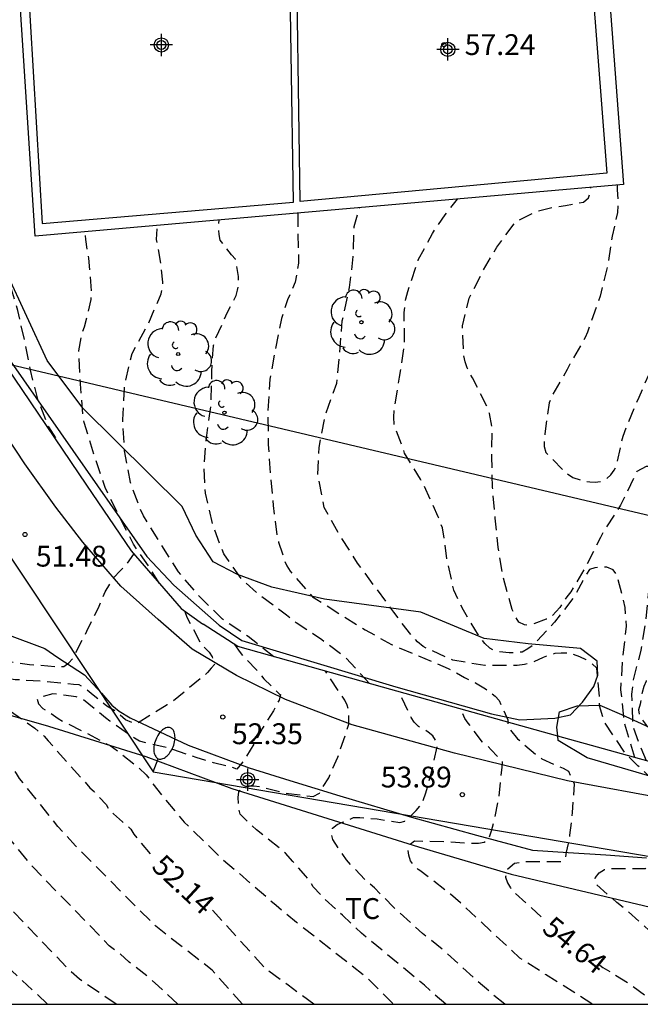
# Model space of a CAD drawing. Units: metres. Extents: x 587994 to 588344, y 4796290 to 4796540.
# Drawn here: x 588023 to 588046, y 4796290 to 4796325 of the extents above; entities that cross this region are included whole.
import ezdxf

# ---------------------------------------------------------------- set-up
doc = ezdxf.new("R2010")
doc.units = ezdxf.units.M
doc.header["$MEASUREMENT"] = 0
doc.linetypes.add('TRAZOS_NORMALES', pattern=[0.75, 0.5, -0.25])
for name, color, linetype in [('010106', 9, 'Continuous'), ('020194', 31, 'TRAZOS_NORMALES'), ('020195', 30, 'TRAZOS_NORMALES'), ('020204', 9, 'Continuous'), ('020307', 24, 'Continuous'), ('020308', 9, 'Continuous'), ('060134', 9, 'Continuous'), ('070101', 9, 'Continuous'), ('070105', 6, 'Continuous'), ('070108', 9, 'Continuous'), ('100106', 63, 'Continuous'), ('100107', 3, 'Continuous'), ('100116', 71, 'Continuous'), ('100202', 3, 'Continuous'), ('100301', 7, 'Continuous'), ('220104', 9, 'Continuous'), ('250202', 9, 'Continuous'), ('Centroides', 1, 'Continuous')]:
    doc.layers.add(name, color=color, linetype=linetype)
doc.styles.add('ARIAL', font='arial.ttf', dxfattribs={"height": 1})
doc.styles.add('ARIALI', font='ariali.ttf', dxfattribs={"height": 1})

# ---------------------------------------------------------------- blocks, each defined once
blk = doc.blocks.new('ARBOL')
blk.add_circle((0, 0), 0.0587)
for centre, radius, start, end in [((-0.28, 0.855), 0.3, 359.2878, 173.6078), ((0.097, 0.97), 0.21, 23.1565, 160.4665), ((0.438, 0.881), 0.24, 301.578, 139.328), ((-0.564, 0.381), 0.532, 92.28, 254.58), ((0.656, 0.288), 0.443, 319.8556, 114.7656), ((-0.091, 0.321), 0.12, 119.14, 310.56), ((0.819, -0.249), 0.383, 235.5275, 62.0275), ((-0.556, -0.339), 0.555, 142.64, 266.54), ((-0.039, -0.384), 0.21, 189.64, 323.88), ((0.299, -0.624), 0.532, 224.67, 0.24), ((-0.301, -0.676), 0.45, 213.78, 295.32)]:
    blk.add_arc(centre, radius, start, end)
blk = doc.blocks.new('COTAPU')
blk.add_circle((0, 0), 0.075)
blk = doc.blocks.new('FAREDI')
blk.add_line((0, 0), (0.5, 0))
blk.add_lwpolyline([(0.5, 0, 0.159986), (0.538, -0.117, 0.106322), (0.675, -0.238, 0.071006), (0.858, -0.309, 0.057309), (1.099, -0.337, 0.057309), (1.339, -0.309, 0.071006), (1.522, -0.238, 0.106322), (1.659, -0.117, 0.159986), (1.697, 0, 0.159986), (1.659, 0.117, 0.106322), (1.522, 0.238, 0.071006), (1.339, 0.309, 0.057309), (1.099, 0.337, 0.057309), (0.858, 0.309, 0.071006), (0.675, 0.238, 0.106322), (0.538, 0.117, 0.159986)], format="xyb", close=True)
blk = doc.blocks.new('Centroide')
for points in [[(0, -0.402), (0, 0.402)], [(0.402, 0), (-0.402, 0)]]:
    blk.add_lwpolyline(points)
for radius in [0.256, 0.159]:
    blk.add_circle((0, 0), radius)

msp = doc.modelspace()

# ---------------------------------------------------------------- linework, layer by layer
at = {"layer": '010106'}
msp.add_lwpolyline([(587994.039, 4796290.044), (588344.029, 4796290.037), (588344.035, 4796540.03), (587994.045, 4796540.037)], close=True, dxfattribs=at)
at = {"layer": '020194', "flags": 128}
for points, elevation in [([(588026.746, 4796290.044), (588025.417, 4796290.938), (588025.064, 4796291.258), (588021.961, 4796294.495), (588021.077, 4796295.623), (588020.748, 4796296.074), (588020.623, 4796296.247), (588019.867, 4796297.127), (588019.089, 4796297.979), (588018.503, 4796298.687), (588018.009, 4796299.417), (588017.899, 4796299.613), (588017.751, 4796300.439), (588017.729, 4796300.647), (588017.667, 4796300.877), (588017.473, 4796301.483), (588017.353, 4796301.909), (588017.275, 4796302.095), (588017.195, 4796303.177), (588017.213, 4796303.393), (588017.277, 4796303.603), (588017.393, 4796303.787), (588018.395, 4796304.165), (588018.591, 4796304.225), (588018.981, 4796304.439), (588019.084, 4796304.584), (588019.166, 4796304.665), (588019.32, 4796304.883), (588019.456, 4796305.11), (588019.619, 4796305.419), (588019.846, 4796305.808), (588019.855, 4796306.071), (588019.615, 4796307.142), (588019.553, 4796307.368), (588019.467, 4796307.554), (588018.875, 4796308.432), (588018.727, 4796308.596), (588018.235, 4796308.996), (588017.391, 4796309.656), (588016.507, 4796310.458), (588015.697, 4796311.226), (588014.941, 4796312.034), (588014.151, 4796312.87), (588013.247, 4796313.706), (588012.599, 4796314.49), (588011.853, 4796315.43), (588011.195, 4796316.362), (588010.643, 4796317.238), (588010.169, 4796318.162), (588009.729, 4796319.178), (588009.365, 4796320.22), (588009.027, 4796321.242), (588008.619, 4796322.312), (588008.237, 4796323.306), (588007.779, 4796324.334), (588007.284, 4796325.238), (588006.646, 4796326.304), (588006.026, 4796327.268), (588005.408, 4796328.228), (588004.832, 4796329.206), (588004.21, 4796330.166), (588003.68, 4796331.184), (588003.2, 4796332.154), (588002.656, 4796333.044), (588002.084, 4796334.08), (588001.554, 4796335.01), (588001.1, 4796335.958), (588000.754, 4796337.118), (588000.524, 4796338.24), (588000.372, 4796339.346), (588000.264, 4796340.452), (588000.22, 4796341.494), (588000.152, 4796342.568), (588000.048, 4796343.606), (587999.894, 4796344.672), (587999.814, 4796345.788), (587999.874, 4796346.794), (587999.992, 4796347.848), (588000.108, 4796348.942), (588000.3, 4796349.936), (588000.662, 4796350.952), (588001.056, 4796352.05), (588001.512, 4796353.024), (588001.96, 4796353.946), (588002.436, 4796354.837), (588002.92, 4796355.791), (588003.45, 4796356.741), (588004.044, 4796357.689), (588004.628, 4796358.693), (588005.316, 4796359.591), (588005.974, 4796360.481), (588006.546, 4796361.207), (588006.68, 4796361.361), (588006.834, 4796361.497), (588007.782, 4796362.057), (588007.996, 4796362.185), (588008.948, 4796362.599), (588009.48, 4796362.921), (588009.688, 4796363.055), (588010.256, 4796363.767), (588010.738, 4796364.227), (588011.288, 4796364.567), (588012.202, 4796365.049), (588012.612, 4796365.247), (588013.684, 4796365.647), (588014.736, 4796366.099), (588015.772, 4796366.587), (588016.12, 4796366.797), (588016.856, 4796367.551), (588017.16, 4796368.123), (588017.582, 4796369.105), (588018.028, 4796370.091), (588018.268, 4796371.179), (588018.312, 4796371.607), (588018.325, 4796372.578)], 50.64), ([(588028.956, 4796290.044), (588028.267, 4796290.689), (588027.931, 4796290.994), (588027.213, 4796291.556), (588026.87, 4796291.862), (588026.494, 4796292.145), (588023.737, 4796294.99), (588022.912, 4796295.995), (588022.28, 4796296.951), (588021.631, 4796297.829), (588020.873, 4796298.637), (588020.729, 4796298.823), (588019.981, 4796299.657), (588019.193, 4796300.457), (588018.973, 4796300.823), (588018.735, 4796301.387), (588018.823, 4796302.205), (588018.955, 4796302.357), (588019.133, 4796302.459), (588019.341, 4796302.519), (588019.551, 4796302.549), (588020.595, 4796302.641), (588020.797, 4796302.705), (588020.983, 4796302.799), (588021.485, 4796303.179), (588021.561, 4796303.377), (588021.56, 4796303.549), (588021.578, 4796303.966), (588021.588, 4796304.283), (588021.588, 4796304.574), (588021.551, 4796304.791), (588021.397, 4796305.037), (588021.053, 4796305.394), (588020.909, 4796305.54), (588020.827, 4796305.726), (588020.335, 4796306.664), (588020.249, 4796306.856), (588019.977, 4796307.442), (588019.783, 4796307.806), (588019.489, 4796308.362), (588019.351, 4796308.518), (588019.183, 4796308.642), (588019.053, 4796308.806), (588018.943, 4796308.976), (588018.703, 4796309.34), (588018.547, 4796309.516), (588018.299, 4796309.88), (588018.031, 4796310.214), (588017.209, 4796310.946), (588016.407, 4796311.694), (588015.621, 4796312.43), (588014.849, 4796313.18), (588014.105, 4796314.052), (588013.411, 4796314.918), (588013.149, 4796315.292), (588012.583, 4796316.23), (588012.301, 4796316.836), (588012.195, 4796317.06), (588011.663, 4796317.998), (588011.133, 4796318.808), (588010.663, 4796319.862), (588010.185, 4796320.834), (588009.859, 4796322.02), (588009.531, 4796323.208), (588009.123, 4796324.344), (588008.741, 4796325.426), (588008.372, 4796326.362), (588007.8, 4796327.372), (588007.584, 4796327.772), (588007.138, 4796328.814), (588006.618, 4796329.84), (588005.956, 4796330.696), (588005.268, 4796331.658), (588004.684, 4796332.654), (588004.076, 4796333.66), (588003.576, 4796334.638), (588003.128, 4796335.616), (588002.91, 4796336.244), (588002.798, 4796336.872), (588002.784, 4796337.944), (588002.952, 4796339.034), (588003.082, 4796339.444), (588003.21, 4796339.86), (588003.496, 4796340.934), (588003.656, 4796341.992), (588003.73, 4796342.818), (588003.81, 4796343.02), (588003.906, 4796343.208), (588004.43, 4796344.104), (588004.588, 4796344.256), (588004.788, 4796344.356), (588004.996, 4796344.434), (588005.624, 4796344.572), (588006.268, 4796344.606), (588006.476, 4796344.58), (588007.518, 4796344.404), (588007.922, 4796344.453), (588008.551, 4796344.453), (588010, 4796344.504), (588010.897, 4796344.55), (588011.864, 4796344.695), (588012.2, 4796345.168), (588012.39, 4796345.236), (588012.606, 4796345.3)], 51.14), ([(588024.573, 4796310.429), (588024.315, 4796310.831), (588023.917, 4796311.831), (588023.655, 4796312.865), (588023.447, 4796313.923), (588023.201, 4796315.017), (588022.899, 4796316.011), (588022.465, 4796317.127), (588022.057, 4796318.229), (588021.779, 4796319.137), (588021.605, 4796319.313), (588021.491, 4796319.549), (588021.083, 4796320.485), (588020.605, 4796321.529), (588020.215, 4796322.699), (588019.943, 4796323.717), (588019.779, 4796324.937), (588019.803, 4796326.123), (588019.919, 4796327.189), (588019.955, 4796328.245), (588020.047, 4796328.663), (588020.205, 4796328.801), (588020.427, 4796328.927), (588021.439, 4796329.415), (588021.667, 4796329.475), (588021.887, 4796329.505), (588023.048, 4796329.628)], 52.64), ([(588045.83, 4796298.803), (588045.591, 4796299.369), (588045.379, 4796299.974), (588045.345, 4796300.187), (588045.308, 4796301.201), (588045.367, 4796301.716), (588045.643, 4796302.793), (588045.819, 4796303.918), (588045.93, 4796305.044), (588046.142, 4796306.109), (588046.325, 4796307.162), (588046.52, 4796308.21), (588046.607, 4796308.844), (588046.554, 4796309.067), (588046.451, 4796309.244), (588046.255, 4796309.354), (588046.038, 4796309.393), (588045.817, 4796309.403), (588045.49, 4796309.217), (588044.996, 4796308.2), (588044.901, 4796308.005), (588044.28, 4796307.043), (588044.177, 4796306.844), (588043.67, 4796305.846), (588043.107, 4796304.884), (588042.969, 4796304.711), (588042.707, 4796304.329), (588042.402, 4796303.978), (588042.217, 4796303.9), (588041.638, 4796303.684), (588041.437, 4796303.697), (588041.234, 4796303.8), (588041.094, 4796304.019), (588041.001, 4796304.251), (588040.68, 4796305.384), (588040.49, 4796306.482), (588040.386, 4796307.541), (588040.291, 4796308.648), (588040.269, 4796309.751), (588040.273, 4796310.817), (588040.182, 4796311.309), (588040.101, 4796311.544), (588039.566, 4796312.589), (588039.374, 4796312.949), (588039.302, 4796313.172), (588039.248, 4796313.43), (588039.203, 4796314.47), (588039.451, 4796315.462), (588039.923, 4796316.397), (588040.442, 4796317.293), (588041.123, 4796318.215), (588041.306, 4796318.309), (588041.866, 4796318.586), (588042.462, 4796318.735), (588042.911, 4796318.794), (588043.569, 4796318.924), (588043.742, 4796319.078), (588043.824, 4796319.294), (588043.833, 4796319.453)], 56.14), ([(588044.773, 4796319.536), (588044.778, 4796319.359), (588044.81, 4796318.947), (588044.784, 4796318.543), (588044.6, 4796317.699), (588044.432, 4796316.623), (588044.16, 4796315.533), (588043.784, 4796314.455), (588043.71, 4796314.237), (588043.624, 4796314.043), (588043.07, 4796313.085), (588042.976, 4796312.889), (588042.41, 4796311.913), (588042.326, 4796311.689), (588042.17, 4796310.573), (588042.148, 4796310.349), (588042.15, 4796310.123), (588042.214, 4796309.909), (588042.83, 4796309.273), (588042.994, 4796309.133), (588043.178, 4796309.007), (588043.576, 4796308.881), (588043.79, 4796308.847), (588043.99, 4796308.833), (588044.214, 4796308.861), (588044.398, 4796308.957), (588044.546, 4796309.099), (588044.674, 4796309.269), (588044.76, 4796309.455), (588044.944, 4796310.295), (588044.988, 4796310.495), (588045.146, 4796310.903), (588045.566, 4796311.901), (588045.742, 4796312.315), (588045.914, 4796312.699), (588046.418, 4796313.645), (588046.81, 4796314.665), (588046.89, 4796314.861), (588046.998, 4796315.061), (588047.126, 4796315.243), (588047.256, 4796315.397), (588047.41, 4796315.539), (588047.598, 4796315.617), (588047.804, 4796315.629), (588048.016, 4796315.615), (588048.218, 4796315.545), (588048.37, 4796315.415), (588048.49, 4796315.243), (588048.622, 4796314.431), (588048.624, 4796314.201), (588048.56, 4796313.095), (588048.546, 4796312.891), (588048.232, 4796311.837), (588047.872, 4796310.767), (588047.68, 4796309.655), (588047.484, 4796308.665), (588047.468, 4796308.521), (588047.419, 4796308.313), (588047.31, 4796308.015), (588047.094, 4796306.979), (588046.938, 4796305.925), (588046.784, 4796304.817), (588046.646, 4796303.717), (588046.304, 4796302.657), (588045.818, 4796301.677), (588045.732, 4796301.481), (588045.678, 4796301.265), (588045.6, 4796300.849), (588045.55, 4796300.641), (588045.574, 4796300.441), (588045.828, 4796300.079), (588046.338, 4796299.655), (588046.5, 4796299.568), (588046.785, 4796299.262), (588046.926, 4796299.114), (588047.479, 4796298.518), (588047.57, 4796298.415)], 56.64), ([(588045.411, 4796298.92), (588045.045, 4796300.167), (588044.913, 4796301.357), (588044.971, 4796302.443), (588045.115, 4796303.649), (588045.067, 4796304.321), (588044.773, 4796305.501), (588044.629, 4796305.677), (588044.411, 4796305.773), (588044.203, 4796305.785), (588043.977, 4796305.757), (588043.781, 4796305.689), (588043.653, 4796305.499), (588043.543, 4796305.289), (588043.209, 4796304.683), (588042.525, 4796303.801), (588041.759, 4796302.971), (588041.561, 4796302.831), (588041.361, 4796302.721), (588041.117, 4796302.687), (588040.887, 4796302.687), (588040.423, 4796302.741), (588040.191, 4796302.863), (588040.017, 4796303.027), (588039.847, 4796303.241), (588039.239, 4796304.223), (588038.895, 4796304.943), (588038.653, 4796306.047), (588038.491, 4796307.189), (588038.333, 4796307.587), (588037.821, 4796308.733), (588037.695, 4796308.943), (588037.125, 4796309.881), (588036.755, 4796310.907), (588036.735, 4796311.183), (588036.745, 4796311.463), (588036.945, 4796312.617), (588037.117, 4796313.735), (588037.113, 4796314.943), (588037.169, 4796315.441), (588037.237, 4796315.699), (588037.617, 4796316.839), (588038.127, 4796317.795), (588038.589, 4796318.467), (588039.023, 4796319.032)], 55.64), ([(588048.916, 4796290.043), (588048.841, 4796290.118), (588047.336, 4796291.324), (588045.929, 4796292.699), (588045.102, 4796293.442), (588044.76, 4796293.708), (588043.97, 4796294.404), (588043.996, 4796294.608), (588044.128, 4796294.774), (588044.32, 4796294.888), (588044.534, 4796294.93), (588044.742, 4796294.93), (588045.792, 4796294.924), (588045.914, 4796295.086), (588046.004, 4796295.292), (588046.054, 4796295.492), (588046.076, 4796295.714), (588046.224, 4796296.928), (588046.272, 4796297.874), (588046.152, 4796298.046), (588046, 4796298.18), (588045.688, 4796298.482), (588045.522, 4796298.62), (588045.082, 4796299.056), (588044.345, 4796300.169), (588044.267, 4796300.367), (588044.143, 4796300.789), (588044.153, 4796301.013), (588044.045, 4796302.135), (588043.869, 4796302.305), (588043.665, 4796302.435), (588043.437, 4796302.551), (588043.207, 4796302.637), (588042.985, 4796302.681), (588042.765, 4796302.685), (588042.527, 4796302.667), (588042.325, 4796302.609), (588042.111, 4796302.521), (588041.673, 4796302.331), (588041.435, 4796302.269), (588041.177, 4796302.231), (588040.017, 4796302.237), (588038.857, 4796302.425), (588037.791, 4796302.917), (588037.589, 4796303.087), (588037.387, 4796303.299), (588036.737, 4796304.153), (588036.103, 4796305.017), (588035.433, 4796305.925), (588034.797, 4796306.913), (588034.233, 4796307.921), (588034.005, 4796309.079), (588034.047, 4796310.089), (588034.267, 4796311.229), (588034.679, 4796312.407), (588034.787, 4796313.455), (588034.882, 4796314.647), (588035.146, 4796315.849), (588035.278, 4796316.957), (588035.31, 4796318.047), (588035.376, 4796318.297), (588035.45, 4796318.501), (588035.509, 4796318.724)], 55.14), ([(588035.865, 4796301.583), (588035.019, 4796302.509), (588034.141, 4796303.165), (588033.219, 4796303.777), (588032.873, 4796304.049), (588031.905, 4796304.775), (588031.265, 4796305.337), (588030.611, 4796306.259), (588030.215, 4796307.309), (588029.958, 4796308.439), (588029.902, 4796309.371), (588030, 4796310.513), (588030.162, 4796311.683), (588030.186, 4796312.819), (588030.242, 4796313.763), (588030.298, 4796313.959), (588030.74, 4796314.931), (588031.06, 4796315.555), (588031.114, 4796315.753), (588031.148, 4796315.995), (588031.15, 4796316.237), (588031.04, 4796316.865), (588030.896, 4796317.023), (588030.49, 4796317.545), (588030.444, 4796317.757), (588030.43, 4796317.973), (588030.451, 4796318.281)], 54.14), ([(588032.418, 4796302.551), (588031.49, 4796303.279), (588030.57, 4796303.903), (588029.748, 4796304.705), (588028.986, 4796305.613), (588028.341, 4796306.623), (588027.719, 4796307.625), (588027.613, 4796307.851), (588027.255, 4796308.823), (588027.041, 4796309.969), (588026.979, 4796311.079), (588027.043, 4796312.323), (588027.317, 4796313.475), (588027.895, 4796314.533), (588028.363, 4796315.621), (588028.411, 4796315.831), (588028.423, 4796316.039), (588028.351, 4796316.715), (588028.195, 4796317.577), (588028.227, 4796318.086)], 53.64), ([(588028.302, 4796305.188), (588027.949, 4796305.757), (588027.365, 4796306.605), (588026.845, 4796307.617), (588026.343, 4796308.647), (588025.949, 4796309.815), (588025.585, 4796310.991), (588025.549, 4796311.263), (588025.453, 4796312.377), (588025.401, 4796313.571), (588025.519, 4796314.229), (588025.603, 4796314.435), (588025.843, 4796315.417), (588025.855, 4796315.725), (588025.755, 4796316.905), (588025.643, 4796317.579), (588025.631, 4796317.805), (588025.641, 4796317.859)], 53.14), ([(588024.27, 4796290.044), (588022.614, 4796291.585), (588021.675, 4796292.669), (588020.377, 4796294.071), (588018.859, 4796296.004), (588018.695, 4796296.222), (588018.079, 4796297.107), (588017.703, 4796297.619), (588017.561, 4796297.771), (588016.755, 4796297.953), (588016.553, 4796297.955), (588016.151, 4796298.093), (588015.971, 4796298.207), (588015.527, 4796298.919), (588015.367, 4796299.309), (588015.227, 4796299.727), (588014.821, 4796300.733), (588014.391, 4796301.755), (588014.299, 4796301.961), (588014.223, 4796302.187), (588014.035, 4796303.209), (588013.725, 4796304.299), (588013.257, 4796305.281), (588013.165, 4796305.463), (588013.091, 4796305.679), (588013.041, 4796305.897), (588013.013, 4796306.115), (588013.039, 4796306.329), (588013.095, 4796306.533), (588013.475, 4796307.125)], 50.14), ([(588031.285, 4796290.044), (588030.195, 4796291.267), (588028.164, 4796292.845), (588025.275, 4796295.748), (588024.638, 4796296.439), (588023.924, 4796297.339), (588023.256, 4796298.171), (588023.154, 4796298.349), (588023.031, 4796298.509), (588022.763, 4796298.823), (588022.019, 4796299.637), (588021.413, 4796300.311), (588021.303, 4796300.493), (588021.149, 4796300.669), (588020.975, 4796300.815), (588020.781, 4796300.941), (588020.575, 4796301.029), (588019.531, 4796301.511), (588019.399, 4796301.689), (588019.497, 4796301.893), (588019.633, 4796302.075), (588019.945, 4796302.321), (588020.159, 4796302.353), (588020.359, 4796302.363), (588021.469, 4796302.489), (588022.545, 4796302.433), (588023.617, 4796302.277), (588024.649, 4796302.192), (588024.851, 4796302.204), (588025.037, 4796302.336), (588025.193, 4796302.506), (588025.684, 4796303.473), (588026.101, 4796304.31), (588026.339, 4796304.887), (588026.649, 4796305.392), (588026.9, 4796305.652), (588027.115, 4796305.875), (588027.382, 4796306.243)], 51.64), ([(588030.996, 4796302.994), (588031.2, 4796302.7), (588031.332, 4796302.548), (588031.776, 4796302.092), (588031.926, 4796301.936), (588032.052, 4796301.756), (588032.636, 4796301.194), (588032.652, 4796301.19), (588032.61, 4796300.984), (588032.494, 4796300.802), (588032.404, 4796300.598), (588032.011, 4796299.977), (588031.806, 4796299.588), (588031.336, 4796298.81), (588031.09, 4796298.504), (588030.865, 4796298.585), (588030.246, 4796298.728), (588029.626, 4796298.924), (588028.622, 4796299.26), (588027.99, 4796299.408), (588027.584, 4796299.509), (588027.402, 4796299.621), (588026.518, 4796300.231), (588026.362, 4796300.357), (588025.5, 4796301.045), (588025.306, 4796301.103), (588024.455, 4796301.221), (588023.895, 4796301.053), (588023.949, 4796300.857), (588024.099, 4796300.693), (588024.293, 4796300.585), (588024.652, 4796300.325), (588024.834, 4796300.217), (588025.58, 4796299.855), (588026.522, 4796299.351), (588026.868, 4796299.099), (588027.53, 4796298.585), (588027.818, 4796298.295), (588028.488, 4796297.427), (588029.19, 4796296.599), (588029.982, 4796295.835), (588030.443, 4796295.375), (588032.499, 4796293.603), (588033.227, 4796292.996), (588035.713, 4796291.055), (588036.722, 4796290.044)], 52.64), ([(588038.607, 4796290.044), (588038.185, 4796290.4), (588037.843, 4796290.721), (588035.568, 4796292.6), (588034.885, 4796293.248), (588034.161, 4796293.916), (588033.837, 4796294.271), (588033.568, 4796294.655), (588033.095, 4796295.184), (588032.836, 4796295.473), (588032.658, 4796295.629), (588031.792, 4796296.321), (588031.202, 4796296.878), (588031.156, 4796297.082), (588031.128, 4796297.48), (588031.162, 4796297.692), (588031.28, 4796297.858), (588031.484, 4796297.904), (588031.692, 4796297.902), (588031.906, 4796297.876), (588032.53, 4796297.726), (588032.942, 4796297.622), (588033.827, 4796297.525), (588034.057, 4796297.64), (588034.172, 4796297.857), (588034.395, 4796298.196), (588034.719, 4796298.932), (588035.119, 4796300.12), (588035.114, 4796300.602), (588035.054, 4796300.802), (588034.968, 4796300.988), (588034.858, 4796301.158), (588034.278, 4796302.029)], 53.14), ([(588040.734, 4796290.043), (588040.334, 4796290.357), (588039.606, 4796290.997), (588038.525, 4796291.987), (588037.765, 4796292.592), (588036.71, 4796293.552), (588036.037, 4796294.23), (588035.692, 4796294.531), (588035.223, 4796295.029), (588035.03, 4796295.242), (588034.898, 4796295.428), (588034.546, 4796295.974), (588034.484, 4796296.18), (588034.53, 4796296.38), (588034.694, 4796296.514), (588034.894, 4796296.594), (588035.288, 4796296.758), (588035.51, 4796296.762), (588036.138, 4796296.71), (588036.544, 4796296.654), (588036.95, 4796296.578), (588037.132, 4796296.636), (588037.312, 4796296.788), (588037.542, 4796297.019), (588037.758, 4796297.271), (588037.894, 4796297.654), (588038.136, 4796298.572), (588038.298, 4796299.322), (588038.254, 4796299.526), (588038.14, 4796299.706), (588037.978, 4796299.832), (588037.808, 4796299.94), (588037.624, 4796300.034), (588037.472, 4796300.19), (588037.36, 4796300.36), (588037.278, 4796300.544), (588036.921, 4796301.288)], 53.64), ([(588043.882, 4796290.043), (588043.868, 4796290.053), (588042.201, 4796291.115), (588041.274, 4796291.704), (588039.135, 4796293.693), (588038.774, 4796294.007), (588037.671, 4796294.853), (588037.616, 4796294.894), (588037.458, 4796295.03), (588037.338, 4796295.2), (588037.272, 4796295.402), (588037.246, 4796295.614), (588037.318, 4796295.802), (588037.486, 4796295.92), (588038.538, 4796295.9), (588039.576, 4796295.834), (588039.784, 4796295.834), (588039.986, 4796295.88), (588040.158, 4796295.986), (588040.25, 4796296.282), (588040.37, 4796296.69), (588040.52, 4796297.496), (588040.634, 4796298.576), (588040.646, 4796298.778), (588040.238, 4796299.198), (588040.1, 4796299.346), (588039.93, 4796299.476), (588039.414, 4796300.158), (588039.296, 4796300.332), (588039.155, 4796300.665)], 54.14)]:
    msp.add_lwpolyline(points, dxfattribs=dict(at, elevation=elevation))
at = {"layer": '020195', "flags": 128}
for points, elevation in [([(588033.28, 4796318.529), (588033.28, 4796318.059), (588033.304, 4796316.927), (588033.31, 4796316.727), (588033.182, 4796316.035), (588032.91, 4796315.399), (588032.694, 4796314.727), (588032.464, 4796313.595), (588032.274, 4796312.543), (588032.196, 4796311.421), (588032.215, 4796310.191), (588032.291, 4796309.073), (588032.393, 4796307.993), (588032.533, 4796306.883), (588032.583, 4796306.679), (588032.731, 4796306.255), (588032.783, 4796306.051), (588032.881, 4796305.825), (588033.005, 4796305.627), (588033.813, 4796304.707), (588034.817, 4796304.079), (588035.699, 4796303.525), (588036.653, 4796302.997), (588037.623, 4796302.581), (588038.693, 4796302.133), (588039.277, 4796301.809), (588039.673, 4796301.615), (588040.041, 4796301.391), (588040.219, 4796301.271), (588040.387, 4796301.129), (588040.533, 4796300.973), (588040.842, 4796300.276), (588040.846, 4796300.12), (588040.918, 4796299.93), (588041.192, 4796299.6), (588041.884, 4796299.01), (588042.06, 4796298.88), (588042.616, 4796298.624), (588042.832, 4796298.54), (588043.024, 4796298.436), (588043.226, 4796297.972), (588043.158, 4796296.938), (588043.066, 4796296.126), (588042.946, 4796295.51), (588042.906, 4796295.306), (588042.746, 4796295.168), (588042.542, 4796295.168), (588041.486, 4796295.17), (588041.082, 4796295.108), (588040.92, 4796294.978), (588040.774, 4796294.826), (588040.761, 4796294.63), (588040.76, 4796294.612), (588040.826, 4796294.408), (588040.936, 4796294.228), (588041.066, 4796294.072), (588041.874, 4796293.342), (588042.092, 4796293.144)], 54.64), ([(588029.203, 4796304.207), (588029.302, 4796303.948), (588029.786, 4796303.012), (588029.948, 4796302.862), (588030.084, 4796302.712), (588030.194, 4796302.544), (588030.292, 4796302.354), (588030.308, 4796302.288), (588030.158, 4796302.14), (588030.032, 4796301.98), (588028.8, 4796300.959), (588028.575, 4796300.816), (588027.45, 4796300.12), (588027.082, 4796300.284), (588026.772, 4796300.554), (588026.41, 4796300.768), (588025.916, 4796301.164), (588025.586, 4796301.44), (588025.403, 4796301.536), (588025.199, 4796301.558), (588024.155, 4796301.661), (588023.101, 4796301.725), (588022.879, 4796301.761), (588022.675, 4796301.817), (588022.445, 4796301.847), (588022.223, 4796301.847), (588021.619, 4796301.731), (588021.429, 4796301.405), (588021.567, 4796301.251), (588021.763, 4796301.185), (588022.385, 4796300.929), (588022.941, 4796300.591), (588023.807, 4796299.977), (588024.144, 4796299.695), (588024.292, 4796299.527), (588025.044, 4796298.671), (588025.798, 4796297.833), (588025.944, 4796297.695), (588026.38, 4796297.229), (588026.482, 4796297.055), (588026.642, 4796296.895), (588026.968, 4796296.607), (588027.274, 4796296.339), (588027.382, 4796296.161), (588027.506, 4796295.997), (588027.56, 4796295.939), (588027.989, 4796295.425), (588028.046, 4796295.372)], 52.14), ([(588033.854, 4796290.044), (588033.304, 4796290.449), (588032.938, 4796290.725), (588032.105, 4796291.328), (588030.135, 4796293.512), (588029.979, 4796293.638)], 52.14), ([(588044.098, 4796291.498), (588044.264, 4796291.368), (588045.182, 4796290.8), (588046.044, 4796290.174), (588046.214, 4796290.043)], 54.64)]:
    msp.add_lwpolyline(points, dxfattribs=dict(at, elevation=elevation))
at = {"layer": '060134', "flags": 128}
for points in [[(588046.764, 4796297.386), (588042.992, 4796298.082), (588038.924, 4796299.074), (588035.236, 4796300.094), (588032.836, 4796301.01), (588031.072, 4796301.882), (588029.472, 4796302.822), (588028.256, 4796303.898), (588026.909, 4796305.09), (588025.541, 4796306.682), (588024.565, 4796307.934), (588023.457, 4796309.494), (588022.449, 4796311.014), (588021.413, 4796312.762), (588020.233, 4796314.914), (588018.777, 4796317.642), (588017.857, 4796319.678), (588017.193, 4796321.506), (588016.597, 4796323.13), (588015.961, 4796324.906), (588015.381, 4796326.602)], [(588020.541, 4796303.831), (588022.797, 4796303.362), (588024.169, 4796302.85), (588024.637, 4796302.53), (588025.605, 4796301.898), (588026.208, 4796301.242), (588026.584, 4796300.81), (588026.844, 4796300.594), (588027.248, 4796300.346), (588029.332, 4796299.362), (588031.524, 4796298.546), (588032.996, 4796298.094), (588034.796, 4796297.538), (588037.372, 4796296.774), (588039.708, 4796296.126), (588041.732, 4796295.582), (588043.016, 4796295.506), (588044.364, 4796295.414), (588045.828, 4796295.306)]]:
    msp.add_lwpolyline(points, dxfattribs=at)
at = {"layer": '070101', "flags": 128}
msp.add_lwpolyline([(588017.893, 4796304.853), (588018.597, 4796301.685), (588024.3, 4796300.053), (588027.804, 4796298.965), (588030.9, 4796297.804), (588037.628, 4796295.708), (588040.956, 4796294.724), (588046.18, 4796293.484), (588053.675, 4796291.676), (588055.771, 4796291.188)], dxfattribs=at)
at = {"layer": '070105', "flags": 128}
for points in [[(588035.687, 4796367.304), (588053.529, 4796357.035), (588043.893, 4796340.219), (588044.845, 4796340.227), (588044.885, 4796338.939), (588043.557, 4796338.899), (588045.004, 4796319.556), (588023.821, 4796317.7), (588022.28, 4796341.465), (588021.787, 4796341.457)], [(588025.671, 4796308.735), (588027.277, 4796306.364), (588029.084, 4796304.292), (588029.852, 4796303.74), (588029.878, 4796303.723)]]:
    msp.add_lwpolyline(points, dxfattribs=at)
at = {"layer": '070108', "flags": 128}
for points in [[(588013.422, 4796333.854), (588015.141, 4796329.46), (588019.549, 4796318.668), (588021.029, 4796315.588), (588025.671, 4796308.735)], [(588042.636, 4796299.694), (588036.332, 4796301.452), (588031.116, 4796302.916), (588029.878, 4796303.723)], [(588065.975, 4796298.291), (588064.355, 4796297.78), (588061.475, 4796297.38), (588058.363, 4796297.204), (588055.396, 4796297.252), (588051.804, 4796297.652), (588046.572, 4796298.596), (588042.636, 4796299.694)]]:
    msp.add_lwpolyline(points, dxfattribs=at)
at = {"layer": '100106', "color": 63, "flags": 128}
msp.add_lwpolyline([(588022.501, 4796313.796), (588027.845, 4796306.164), (588028.82, 4796305.124), (588030.452, 4796303.684), (588031.268, 4796303.14), (588036.804, 4796301.468), (588040.252, 4796300.5), (588041.268, 4796300.276), (588042.532, 4796300.34), (588043.092, 4796300.46), (588043.532, 4796300.916), (588043.932, 4796301.484), (588044.076, 4796301.884), (588044.052, 4796302.396), (588043.46, 4796302.844), (588041.572, 4796303.012), (588039.988, 4796303.212), (588037.708, 4796304.156), (588034.236, 4796304.628), (588032.34, 4796305.052), (588031.108, 4796305.508), (588030.228, 4796305.964), (588029.612, 4796306.924), (588029.117, 4796307.964), (588025.541, 4796311.5), (588024.253, 4796313.22), (588022.789, 4796316.388)], dxfattribs=at)
at = {"layer": '100107', "flags": 128}
for points in [[(588042.636, 4796299.694), (588042.604, 4796300.012), (588042.7, 4796300.564), (588043.34, 4796300.78), (588044.156, 4796300.804), (588044.932, 4796300.476), (588045.796, 4796300.076), (588046.644, 4796299.668), (588047.956, 4796299.108), (588050.676, 4796298.436), (588053.756, 4796297.94), (588057.22, 4796297.876), (588060.203, 4796298.076), (588063.947, 4796298.556), (588066.031, 4796299.159)], [(588065.937, 4796297.712), (588064.443, 4796297.332), (588061.251, 4796296.9), (588057.251, 4796296.724), (588052.54, 4796296.972), (588048.204, 4796297.596), (588043.692, 4796298.916), (588042.652, 4796299.532), (588042.636, 4796299.694)]]:
    msp.add_lwpolyline(points, dxfattribs=at)
at = {"layer": '100116', "flags": 128}
for points in [[(588023.326, 4796330.93), (588024.082, 4796318.152), (588033.119, 4796318.922), (588032.96, 4796329.633), (588032.952, 4796329.828), (588028.139, 4796330.379), (588023.326, 4796330.93)], [(588043.721, 4796328.825), (588044.409, 4796319.968), (588033.369, 4796318.944), (588033.21, 4796329.64), (588033.202, 4796329.832), (588043.721, 4796328.825)]]:
    msp.add_lwpolyline(points, dxfattribs=at)
at = {"layer": '220104', "flags": 128}
for points in [[(588066.271, 4796302.82), (588015.301, 4796314.867), (588002.974, 4796355.794), (588017.694, 4796380.602), (588001.621, 4796418.13), (587994.042, 4796435.597)], [(588008.086, 4796354.939), (588011.693, 4796323.044), (588028.076, 4796298.413), (588058.019, 4796293.308), (588065.815, 4796295.849)]]:
    msp.add_lwpolyline(points, dxfattribs=at)

# ---------------------------------------------------------------- block references
at = {"layer": '020204', "rotation": 359.9987685839998}
for p in [(588038.538, 4796324.592, 57.238), (588023.459, 4796306.953, 51.48), (588030.578, 4796300.379, 52.348), (588039.202, 4796297.587, 53.892)]:
    msp.add_blockref('COTAPU', p, dxfattribs=at)
at = {"layer": '100202', "rotation": 359.9987685839998}
for p in [(588035.572, 4796314.596), (588028.973, 4796313.452), (588030.637, 4796311.34)]:
    msp.add_blockref('ARBOL', p, dxfattribs=at)
at = {"layer": '250202', "rotation": 68.5898685689509}
msp.add_blockref('FAREDI', (588028.076, 4796298.413), dxfattribs=at)
at = {"layer": 'Centroides', "rotation": 359.9987685839998}
for p in [(588028.367, 4796324.58), (588038.682, 4796324.42), (588031.475, 4796298.125)]:
    msp.add_blockref('Centroide', p, dxfattribs=at)

# ---------------------------------------------------------------- texts
at = {"layer": '020307', "style": 'ARIALI'}
for s, rotation, p in [('52.14', 317.2058, (588027.972, 4796294.946)), ('54.64', 320.9618, (588042.029, 4796292.684))]:
    msp.add_text(s, height=0.75, rotation=rotation, dxfattribs=at).set_placement(p)
at = {"layer": '020308', "style": 'ARIAL'}
for s, p in [('57.24', (588039.288, 4796324.217)), ('51.48', (588023.849, 4796305.797)), ('52.35', (588030.908, 4796299.404)), ('53.89', (588036.267, 4796297.844))]:
    msp.add_text(s, height=0.75, rotation=359.9988, dxfattribs=at).set_placement(p)
at = {"layer": '100301', "style": 'ARIAL'}
msp.add_text('TC', height=0.75, rotation=359.9988, dxfattribs=at).set_placement((588034.978, 4796293.109))

doc.saveas('drawing.dxf')
